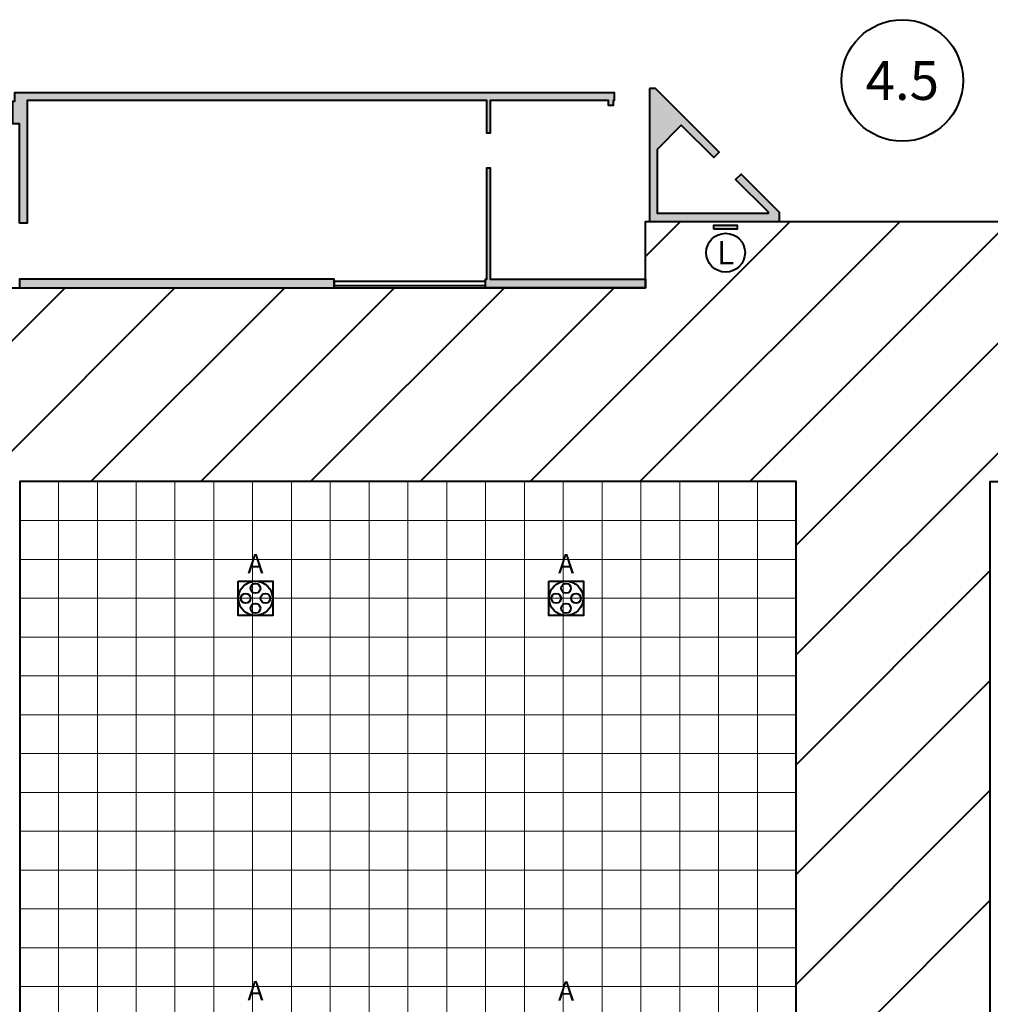
# Model space of a CAD drawing. Units: millimetres. Extents: x 3 to 738, y 63 to 695.
# Drawn here: x 411 to 436, y 524 to 549 of the extents above; entities that cross this region are included whole.
import ezdxf
from ezdxf.enums import TextEntityAlignment as Align

# ---------------------------------------------------------------- set-up
doc = ezdxf.new("R2010")
doc.units = ezdxf.units.MM
for name, color, linetype in [('Grid 1 x 1 meter', 130, 'Continuous'), ('V_Hall 4 - Building Structure', 7, 'Continuous'), ('V_Hall 4 - Vehicle Exit Door Numbers', 7, 'Continuous'), ('V_Hall 6 - Vehicle Exit Door Numbers', 7, 'Continuous')]:
    doc.layers.add(name, color=color, linetype=linetype)
for name, color, linetype, true_color in [('V_Hall 4 - Emergency Gangways', 1, 'Continuous', 0xff0000), ('V_Hall 4 - Fire Points', 1, 'Continuous', 0xff0000), ('V_Hall 4 - Keep Clear Areas', 1, 'Continuous', 0xff0000), ('V_Hall 4 - Service Chest Letters', 7, 'Continuous', 0x535353), ('V_Hall 4 - Service Chests', 7, 'Continuous', 0x535353)]:
    doc.layers.add(name, color=color, linetype=linetype, true_color=true_color)
doc.styles.add('ARIAL_400_0', font='arial.ttf', dxfattribs={"height": 550})
doc.styles.add('ARIAL_700_0', font='arialbd.ttf', dxfattribs={"height": 1000})

# ---------------------------------------------------------------- blocks, each defined once
blk = doc.blocks.new('Block9771')
at = {"layer": 'V_Hall 4 - Building Structure', "lineweight": 40}
for points in [[(20335, 90281), (20335, 86861), (23685, 86861), (23685, 87086), (22694, 88078), (22552, 87936), (23385, 87104), (23385, 87061), (20535, 87061), (20535, 88721), (21151, 89337), (21987, 88502), (22128, 88643), (20490, 90281)], [(4104, 86816), (4104, 89374), (3935, 89374), (3935, 89956), (3985, 89956), (3985, 90176), (19425, 90176), (19425, 89976), (19397, 89976), (19397, 89845), (19277, 89845), (19277, 89976), (16226, 89976), (16226, 89133), (16146, 89133), (16146, 89976), (4303, 89976), (4303, 86816)], [(20229, 85153), (16108, 85153), (16108, 85373), (16146, 85373), (16146, 88240), (16226, 88240), (16226, 85373), (20229, 85373)], [(12210, 85153), (12210, 85373), (4104, 85373), (4104, 85153)]]:
    blk.add_hatch(color=7, dxfattribs=at).paths.add_polyline_path(points)
at = {"layer": 'V_Hall 4 - Fire Points', "lineweight": 40, "true_color": 0xff0000}
blk.add_hatch(color=1, dxfattribs=at).paths.add_polyline_path([(21993, 86661), (21993, 86761), (22593, 86761), (22593, 86661)])
at = {"layer": 'V_Hall 4 - Building Structure', "color": 7, "lineweight": 40}
for p, q in [((20229, 85373), (20229, 86861)), ((20229, 86861), (20335, 86861))]:
    blk.add_line(p, q, dxfattribs=at)
for points in [[(20335, 90281), (20335, 86861), (23685, 86861), (23685, 87086), (22694, 88078), (22552, 87936), (23385, 87104), (23385, 87061), (20535, 87061), (20535, 88721), (21151, 89337), (21987, 88502), (22128, 88643), (20490, 90281), (20335, 90281)], [(4104, 86816), (4104, 89374), (3935, 89374), (3935, 89956), (3985, 89956), (3985, 90176), (19425, 90176), (19425, 89976), (19397, 89976), (19397, 89976), (19397, 89845), (19277, 89845), (19277, 89976), (16226, 89976), (16226, 89133), (16146, 89133), (16146, 89976), (4303, 89976), (4303, 86816), (4104, 86816)], [(20229, 85153), (16108, 85153), (16108, 85373), (16146, 85373), (16146, 88240), (16226, 88240), (16226, 85373), (20229, 85373), (20229, 85153)], [(12210, 85153), (12210, 85373), (4104, 85373), (4104, 85153), (12210, 85153)]]:
    blk.add_lwpolyline(points, close=True, dxfattribs=at)
blk.add_lwpolyline([(16108, 85213), (16108, 85313), (12210, 85313), (12210, 85213), (16108, 85213)], dxfattribs=at)
at = {"layer": 'V_Hall 4 - Emergency Gangways', "color": 1, "lineweight": 40, "true_color": 0xff0000}
for p, q in [((17258, 80160), (23960, 86861)), ((20087, 80160), (26788, 86861)), ((20229, 85959), (21131, 86861)), ((22915, 80160), (29617, 86861)), ((24111, 78527), (32445, 86861)), ((111, 79983), (5281, 85153)), ((111, 77155), (8109, 85153)), ((5944, 80160), (10937, 85153)), ((8773, 80160), (13766, 85153)), ((11601, 80160), (16594, 85153)), ((14430, 80160), (19423, 85153)), ((24111, 75699), (33565, 85153)), ((24111, 72870), (29111, 77870)), ((24111, 70042), (29111, 75042)), ((24111, 67213), (29111, 72213)), ((24111, 64385), (29111, 69385))]:
    blk.add_line(p, q, dxfattribs=at)
for points in [[(-15902, 85153), (20229, 85153), (20229, 86861), (33081, 86861), (33081, 85153), (49208, 85153), (49208, 86858), (49260, 86858), (49260, 89356), (53110, 89356), (53110, 85153), (69245, 85153)], [(4111, 47160), (20111, 47160), (20111, 51160), (24111, 51160), (24111, 80160), (4111, 80160), (4111, 47160)], [(49111, 47160), (33111, 47160), (33111, 51160), (29111, 51160), (29111, 80160), (49111, 80160), (49111, 47160)]]:
    blk.add_lwpolyline(points, dxfattribs=at)
at = {"layer": 'V_Hall 4 - Fire Points', "color": 1, "lineweight": 40, "true_color": 0xff0000}
blk.add_lwpolyline([(21993, 86661), (21993, 86761), (22593, 86761), (22593, 86661), (21993, 86661)], close=True, dxfattribs=at)
at = {"layer": 'V_Hall 4 - Keep Clear Areas', "color": 1, "lineweight": 40, "true_color": 0xff0000}
blk.add_circle((22293, 86055), 500, dxfattribs=at)
at = {"layer": 'V_Hall 4 - Service Chests', "color": 251, "lineweight": 40, "true_color": 0x535353}
for points in [[(9740, 77601), (10630, 77601), (10630, 76711), (9740, 76711), (9740, 77601)], [(17740, 77601), (18630, 77601), (18630, 76711), (17740, 76711), (17740, 77601)]]:
    blk.add_lwpolyline(points, dxfattribs=at)
for centre, radius in [((10185, 77156), 441), ((18185, 77156), 441), ((10185, 77412), 125), ((18185, 77412), 125), ((9929, 77156), 125), ((10441, 77156), 125), ((17929, 77156), 125), ((18441, 77156), 125), ((10185, 76901), 125), ((18185, 76901), 125)]:
    blk.add_circle(centre, radius, dxfattribs=at)
at = {"layer": 'V_Hall 4 - Keep Clear Areas', "color": 1, "true_color": 0xff0000, "style": 'ARIAL_400_0'}
blk.add_text('L', height=600, dxfattribs=at).set_placement((22293, 86055), align=Align.MIDDLE_CENTER)
at = {"layer": 'V_Hall 4 - Service Chest Letters', "color": 251, "true_color": 0x535353, "style": 'ARIAL_400_0'}
for p in [(10185, 78046), (18185, 78046), (10185, 67055), (18185, 67046)]:
    blk.add_text('A', height=500, dxfattribs=at).set_placement(p, align=Align.MIDDLE_CENTER)
blk = doc.blocks.new('grid 4')
at = {"layer": 'Grid 1 x 1 meter', "color": 251, "lineweight": 0, "true_color": 0x535353}
for points in [[(74.005, 71), (75.005, 71), (75.005, 70), (74.005, 70), (74.005, 71)], [(75.005, 71), (76.005, 71), (76.005, 70), (75.005, 70), (75.005, 71)], [(76.005, 71), (77.005, 71), (77.005, 70), (76.005, 70), (76.005, 71)], [(77.005, 71), (78.005, 71), (78.005, 70), (77.005, 70), (77.005, 71)], [(78.005, 71), (79.005, 71), (79.005, 70), (78.005, 70), (78.005, 71)], [(79.005, 71), (80.005, 71), (80.005, 70), (79.005, 70), (79.005, 71)], [(80.005, 71), (81.005, 71), (81.005, 70), (80.005, 70), (80.005, 71)], [(81.005, 71), (82.005, 71), (82.005, 70), (81.005, 70), (81.005, 71)], [(82.005, 71), (83.005, 71), (83.005, 70), (82.005, 70), (82.005, 71)], [(83.005, 71), (84.005, 71), (84.005, 70), (83.005, 70), (83.005, 71)], [(84.005, 71), (85.005, 71), (85.005, 70), (84.005, 70), (84.005, 71)], [(85.005, 71), (86.005, 71), (86.005, 70), (85.005, 70), (85.005, 71)], [(86.005, 71), (87.005, 71), (87.005, 70), (86.005, 70), (86.005, 71)], [(87.005, 71), (88.005, 71), (88.005, 70), (87.005, 70), (87.005, 71)], [(88.005, 71), (89.005, 71), (89.005, 70), (88.005, 70), (88.005, 71)], [(89.005, 71), (90.005, 71), (90.005, 70), (89.005, 70), (89.005, 71)], [(90.005, 71), (91.005, 71), (91.005, 70), (90.005, 70), (90.005, 71)], [(91.005, 71), (92.005, 71), (92.005, 70), (91.005, 70), (91.005, 71)], [(92.005, 71), (93.005, 71), (93.005, 70), (92.005, 70), (92.005, 71)], [(93.005, 71), (94.005, 71), (94.005, 70), (93.005, 70), (93.005, 71)], [(74.005, 70), (75.005, 70), (75.005, 69), (74.005, 69), (74.005, 70)], [(75.005, 70), (76.005, 70), (76.005, 69), (75.005, 69), (75.005, 70)], [(76.005, 70), (77.005, 70), (77.005, 69), (76.005, 69), (76.005, 70)], [(77.005, 70), (78.005, 70), (78.005, 69), (77.005, 69), (77.005, 70)], [(78.005, 70), (79.005, 70), (79.005, 69), (78.005, 69), (78.005, 70)], [(79.005, 70), (80.005, 70), (80.005, 69), (79.005, 69), (79.005, 70)], [(80.005, 70), (81.005, 70), (81.005, 69), (80.005, 69), (80.005, 70)], [(81.005, 70), (82.005, 70), (82.005, 69), (81.005, 69), (81.005, 70)], [(82.005, 70), (83.005, 70), (83.005, 69), (82.005, 69), (82.005, 70)], [(83.005, 70), (84.005, 70), (84.005, 69), (83.005, 69), (83.005, 70)], [(84.005, 70), (85.005, 70), (85.005, 69), (84.005, 69), (84.005, 70)], [(85.005, 70), (86.005, 70), (86.005, 69), (85.005, 69), (85.005, 70)], [(86.005, 70), (87.005, 70), (87.005, 69), (86.005, 69), (86.005, 70)], [(87.005, 70), (88.005, 70), (88.005, 69), (87.005, 69), (87.005, 70)], [(88.005, 70), (89.005, 70), (89.005, 69), (88.005, 69), (88.005, 70)], [(89.005, 70), (90.005, 70), (90.005, 69), (89.005, 69), (89.005, 70)], [(90.005, 70), (91.005, 70), (91.005, 69), (90.005, 69), (90.005, 70)], [(91.005, 70), (92.005, 70), (92.005, 69), (91.005, 69), (91.005, 70)], [(92.005, 70), (93.005, 70), (93.005, 69), (92.005, 69), (92.005, 70)], [(93.005, 70), (94.005, 70), (94.005, 69), (93.005, 69), (93.005, 70)], [(74.005, 69), (75.005, 69), (75.005, 68), (74.005, 68), (74.005, 69)], [(75.005, 69), (76.005, 69), (76.005, 68), (75.005, 68), (75.005, 69)], [(76.005, 69), (77.005, 69), (77.005, 68), (76.005, 68), (76.005, 69)], [(77.005, 69), (78.005, 69), (78.005, 68), (77.005, 68), (77.005, 69)], [(78.005, 69), (79.005, 69), (79.005, 68), (78.005, 68), (78.005, 69)], [(79.005, 69), (80.005, 69), (80.005, 68), (79.005, 68), (79.005, 69)], [(80.005, 69), (81.005, 69), (81.005, 68), (80.005, 68), (80.005, 69)], [(81.005, 69), (82.005, 69), (82.005, 68), (81.005, 68), (81.005, 69)], [(82.005, 69), (83.005, 69), (83.005, 68), (82.005, 68), (82.005, 69)], [(83.005, 69), (84.005, 69), (84.005, 68), (83.005, 68), (83.005, 69)], [(84.005, 69), (85.005, 69), (85.005, 68), (84.005, 68), (84.005, 69)], [(85.005, 69), (86.005, 69), (86.005, 68), (85.005, 68), (85.005, 69)], [(86.005, 69), (87.005, 69), (87.005, 68), (86.005, 68), (86.005, 69)], [(87.005, 69), (88.005, 69), (88.005, 68), (87.005, 68), (87.005, 69)], [(88.005, 69), (89.005, 69), (89.005, 68), (88.005, 68), (88.005, 69)], [(89.005, 69), (90.005, 69), (90.005, 68), (89.005, 68), (89.005, 69)], [(90.005, 69), (91.005, 69), (91.005, 68), (90.005, 68), (90.005, 69)], [(91.005, 69), (92.005, 69), (92.005, 68), (91.005, 68), (91.005, 69)], [(92.005, 69), (93.005, 69), (93.005, 68), (92.005, 68), (92.005, 69)], [(93.005, 69), (94.005, 69), (94.005, 68), (93.005, 68), (93.005, 69)], [(74.005, 68), (75.005, 68), (75.005, 67), (74.005, 67), (74.005, 68)], [(75.005, 68), (76.005, 68), (76.005, 67), (75.005, 67), (75.005, 68)], [(76.005, 68), (77.005, 68), (77.005, 67), (76.005, 67), (76.005, 68)], [(77.005, 68), (78.005, 68), (78.005, 67), (77.005, 67), (77.005, 68)], [(78.005, 68), (79.005, 68), (79.005, 67), (78.005, 67), (78.005, 68)], [(79.005, 68), (80.005, 68), (80.005, 67), (79.005, 67), (79.005, 68)], [(80.005, 68), (81.005, 68), (81.005, 67), (80.005, 67), (80.005, 68)], [(81.005, 68), (82.005, 68), (82.005, 67), (81.005, 67), (81.005, 68)], [(82.005, 68), (83.005, 68), (83.005, 67), (82.005, 67), (82.005, 68)], [(83.005, 68), (84.005, 68), (84.005, 67), (83.005, 67), (83.005, 68)], [(84.005, 68), (85.005, 68), (85.005, 67), (84.005, 67), (84.005, 68)], [(85.005, 68), (86.005, 68), (86.005, 67), (85.005, 67), (85.005, 68)], [(86.005, 68), (87.005, 68), (87.005, 67), (86.005, 67), (86.005, 68)], [(87.005, 68), (88.005, 68), (88.005, 67), (87.005, 67), (87.005, 68)], [(88.005, 68), (89.005, 68), (89.005, 67), (88.005, 67), (88.005, 68)], [(89.005, 68), (90.005, 68), (90.005, 67), (89.005, 67), (89.005, 68)], [(90.005, 68), (91.005, 68), (91.005, 67), (90.005, 67), (90.005, 68)], [(91.005, 68), (92.005, 68), (92.005, 67), (91.005, 67), (91.005, 68)], [(92.005, 68), (93.005, 68), (93.005, 67), (92.005, 67), (92.005, 68)], [(93.005, 68), (94.005, 68), (94.005, 67), (93.005, 67), (93.005, 68)], [(74.005, 67), (75.005, 67), (75.005, 66), (74.005, 66), (74.005, 67)], [(75.005, 67), (76.005, 67), (76.005, 66), (75.005, 66), (75.005, 67)], [(76.005, 67), (77.005, 67), (77.005, 66), (76.005, 66), (76.005, 67)], [(77.005, 67), (78.005, 67), (78.005, 66), (77.005, 66), (77.005, 67)], [(78.005, 67), (79.005, 67), (79.005, 66), (78.005, 66), (78.005, 67)], [(79.005, 67), (80.005, 67), (80.005, 66), (79.005, 66), (79.005, 67)], [(80.005, 67), (81.005, 67), (81.005, 66), (80.005, 66), (80.005, 67)], [(81.005, 67), (82.005, 67), (82.005, 66), (81.005, 66), (81.005, 67)], [(82.005, 67), (83.005, 67), (83.005, 66), (82.005, 66), (82.005, 67)], [(83.005, 67), (84.005, 67), (84.005, 66), (83.005, 66), (83.005, 67)], [(84.005, 67), (85.005, 67), (85.005, 66), (84.005, 66), (84.005, 67)], [(85.005, 67), (86.005, 67), (86.005, 66), (85.005, 66), (85.005, 67)], [(86.005, 67), (87.005, 67), (87.005, 66), (86.005, 66), (86.005, 67)], [(87.005, 67), (88.005, 67), (88.005, 66), (87.005, 66), (87.005, 67)], [(88.005, 67), (89.005, 67), (89.005, 66), (88.005, 66), (88.005, 67)], [(89.005, 67), (90.005, 67), (90.005, 66), (89.005, 66), (89.005, 67)], [(90.005, 67), (91.005, 67), (91.005, 66), (90.005, 66), (90.005, 67)], [(91.005, 67), (92.005, 67), (92.005, 66), (91.005, 66), (91.005, 67)], [(92.005, 67), (93.005, 67), (93.005, 66), (92.005, 66), (92.005, 67)], [(93.005, 67), (94.005, 67), (94.005, 66), (93.005, 66), (93.005, 67)], [(74.005, 66), (75.005, 66), (75.005, 65), (74.005, 65), (74.005, 66)], [(75.005, 66), (76.005, 66), (76.005, 65), (75.005, 65), (75.005, 66)], [(76.005, 66), (77.005, 66), (77.005, 65), (76.005, 65), (76.005, 66)], [(77.005, 66), (78.005, 66), (78.005, 65), (77.005, 65), (77.005, 66)], [(78.005, 66), (79.005, 66), (79.005, 65), (78.005, 65), (78.005, 66)], [(79.005, 66), (80.005, 66), (80.005, 65), (79.005, 65), (79.005, 66)], [(80.005, 66), (81.005, 66), (81.005, 65), (80.005, 65), (80.005, 66)], [(81.005, 66), (82.005, 66), (82.005, 65), (81.005, 65), (81.005, 66)], [(82.005, 66), (83.005, 66), (83.005, 65), (82.005, 65), (82.005, 66)], [(83.005, 66), (84.005, 66), (84.005, 65), (83.005, 65), (83.005, 66)], [(84.005, 66), (85.005, 66), (85.005, 65), (84.005, 65), (84.005, 66)], [(85.005, 66), (86.005, 66), (86.005, 65), (85.005, 65), (85.005, 66)], [(86.005, 66), (87.005, 66), (87.005, 65), (86.005, 65), (86.005, 66)], [(87.005, 66), (88.005, 66), (88.005, 65), (87.005, 65), (87.005, 66)], [(88.005, 66), (89.005, 66), (89.005, 65), (88.005, 65), (88.005, 66)], [(89.005, 66), (90.005, 66), (90.005, 65), (89.005, 65), (89.005, 66)], [(90.005, 66), (91.005, 66), (91.005, 65), (90.005, 65), (90.005, 66)], [(91.005, 66), (92.005, 66), (92.005, 65), (91.005, 65), (91.005, 66)], [(92.005, 66), (93.005, 66), (93.005, 65), (92.005, 65), (92.005, 66)], [(93.005, 66), (94.005, 66), (94.005, 65), (93.005, 65), (93.005, 66)], [(74.005, 65), (75.005, 65), (75.005, 64), (74.005, 64), (74.005, 65)], [(75.005, 65), (76.005, 65), (76.005, 64), (75.005, 64), (75.005, 65)], [(76.005, 65), (77.005, 65), (77.005, 64), (76.005, 64), (76.005, 65)], [(77.005, 65), (78.005, 65), (78.005, 64), (77.005, 64), (77.005, 65)], [(78.005, 65), (79.005, 65), (79.005, 64), (78.005, 64), (78.005, 65)], [(79.005, 65), (80.005, 65), (80.005, 64), (79.005, 64), (79.005, 65)], [(80.005, 65), (81.005, 65), (81.005, 64), (80.005, 64), (80.005, 65)], [(81.005, 65), (82.005, 65), (82.005, 64), (81.005, 64), (81.005, 65)], [(82.005, 65), (83.005, 65), (83.005, 64), (82.005, 64), (82.005, 65)], [(83.005, 65), (84.005, 65), (84.005, 64), (83.005, 64), (83.005, 65)], [(84.005, 65), (85.005, 65), (85.005, 64), (84.005, 64), (84.005, 65)], [(85.005, 65), (86.005, 65), (86.005, 64), (85.005, 64), (85.005, 65)], [(86.005, 65), (87.005, 65), (87.005, 64), (86.005, 64), (86.005, 65)], [(87.005, 65), (88.005, 65), (88.005, 64), (87.005, 64), (87.005, 65)], [(88.005, 65), (89.005, 65), (89.005, 64), (88.005, 64), (88.005, 65)], [(89.005, 65), (90.005, 65), (90.005, 64), (89.005, 64), (89.005, 65)], [(90.005, 65), (91.005, 65), (91.005, 64), (90.005, 64), (90.005, 65)], [(91.005, 65), (92.005, 65), (92.005, 64), (91.005, 64), (91.005, 65)], [(92.005, 65), (93.005, 65), (93.005, 64), (92.005, 64), (92.005, 65)], [(93.005, 65), (94.005, 65), (94.005, 64), (93.005, 64), (93.005, 65)], [(74.005, 64), (75.005, 64), (75.005, 63), (74.005, 63), (74.005, 64)], [(75.005, 64), (76.005, 64), (76.005, 63), (75.005, 63), (75.005, 64)], [(76.005, 64), (77.005, 64), (77.005, 63), (76.005, 63), (76.005, 64)], [(77.005, 64), (78.005, 64), (78.005, 63), (77.005, 63), (77.005, 64)], [(78.005, 64), (79.005, 64), (79.005, 63), (78.005, 63), (78.005, 64)], [(79.005, 64), (80.005, 64), (80.005, 63), (79.005, 63), (79.005, 64)], [(80.005, 64), (81.005, 64), (81.005, 63), (80.005, 63), (80.005, 64)], [(81.005, 64), (82.005, 64), (82.005, 63), (81.005, 63), (81.005, 64)], [(82.005, 64), (83.005, 64), (83.005, 63), (82.005, 63), (82.005, 64)], [(83.005, 64), (84.005, 64), (84.005, 63), (83.005, 63), (83.005, 64)], [(84.005, 64), (85.005, 64), (85.005, 63), (84.005, 63), (84.005, 64)], [(85.005, 64), (86.005, 64), (86.005, 63), (85.005, 63), (85.005, 64)], [(86.005, 64), (87.005, 64), (87.005, 63), (86.005, 63), (86.005, 64)], [(87.005, 64), (88.005, 64), (88.005, 63), (87.005, 63), (87.005, 64)], [(88.005, 64), (89.005, 64), (89.005, 63), (88.005, 63), (88.005, 64)], [(89.005, 64), (90.005, 64), (90.005, 63), (89.005, 63), (89.005, 64)], [(90.005, 64), (91.005, 64), (91.005, 63), (90.005, 63), (90.005, 64)], [(91.005, 64), (92.005, 64), (92.005, 63), (91.005, 63), (91.005, 64)], [(92.005, 64), (93.005, 64), (93.005, 63), (92.005, 63), (92.005, 64)], [(93.005, 64), (94.005, 64), (94.005, 63), (93.005, 63), (93.005, 64)], [(74.005, 63), (75.005, 63), (75.005, 62), (74.005, 62), (74.005, 63)], [(75.005, 63), (76.005, 63), (76.005, 62), (75.005, 62), (75.005, 63)], [(76.005, 63), (77.005, 63), (77.005, 62), (76.005, 62), (76.005, 63)], [(77.005, 63), (78.005, 63), (78.005, 62), (77.005, 62), (77.005, 63)], [(78.005, 63), (79.005, 63), (79.005, 62), (78.005, 62), (78.005, 63)], [(79.005, 63), (80.005, 63), (80.005, 62), (79.005, 62), (79.005, 63)], [(80.005, 63), (81.005, 63), (81.005, 62), (80.005, 62), (80.005, 63)], [(81.005, 63), (82.005, 63), (82.005, 62), (81.005, 62), (81.005, 63)], [(82.005, 63), (83.005, 63), (83.005, 62), (82.005, 62), (82.005, 63)], [(83.005, 63), (84.005, 63), (84.005, 62), (83.005, 62), (83.005, 63)], [(84.005, 63), (85.005, 63), (85.005, 62), (84.005, 62), (84.005, 63)], [(85.005, 63), (86.005, 63), (86.005, 62), (85.005, 62), (85.005, 63)], [(86.005, 63), (87.005, 63), (87.005, 62), (86.005, 62), (86.005, 63)], [(87.005, 63), (88.005, 63), (88.005, 62), (87.005, 62), (87.005, 63)], [(88.005, 63), (89.005, 63), (89.005, 62), (88.005, 62), (88.005, 63)], [(89.005, 63), (90.005, 63), (90.005, 62), (89.005, 62), (89.005, 63)], [(90.005, 63), (91.005, 63), (91.005, 62), (90.005, 62), (90.005, 63)], [(91.005, 63), (92.005, 63), (92.005, 62), (91.005, 62), (91.005, 63)], [(92.005, 63), (93.005, 63), (93.005, 62), (92.005, 62), (92.005, 63)], [(93.005, 63), (94.005, 63), (94.005, 62), (93.005, 62), (93.005, 63)], [(74.005, 62), (75.005, 62), (75.005, 61), (74.005, 61), (74.005, 62)], [(75.005, 62), (76.005, 62), (76.005, 61), (75.005, 61), (75.005, 62)], [(76.005, 62), (77.005, 62), (77.005, 61), (76.005, 61), (76.005, 62)], [(77.005, 62), (78.005, 62), (78.005, 61), (77.005, 61), (77.005, 62)], [(78.005, 62), (79.005, 62), (79.005, 61), (78.005, 61), (78.005, 62)], [(79.005, 62), (80.005, 62), (80.005, 61), (79.005, 61), (79.005, 62)], [(80.005, 62), (81.005, 62), (81.005, 61), (80.005, 61), (80.005, 62)], [(81.005, 62), (82.005, 62), (82.005, 61), (81.005, 61), (81.005, 62)], [(82.005, 62), (83.005, 62), (83.005, 61), (82.005, 61), (82.005, 62)], [(83.005, 62), (84.005, 62), (84.005, 61), (83.005, 61), (83.005, 62)], [(84.005, 62), (85.005, 62), (85.005, 61), (84.005, 61), (84.005, 62)], [(85.005, 62), (86.005, 62), (86.005, 61), (85.005, 61), (85.005, 62)], [(86.005, 62), (87.005, 62), (87.005, 61), (86.005, 61), (86.005, 62)], [(87.005, 62), (88.005, 62), (88.005, 61), (87.005, 61), (87.005, 62)], [(88.005, 62), (89.005, 62), (89.005, 61), (88.005, 61), (88.005, 62)], [(89.005, 62), (90.005, 62), (90.005, 61), (89.005, 61), (89.005, 62)], [(90.005, 62), (91.005, 62), (91.005, 61), (90.005, 61), (90.005, 62)], [(91.005, 62), (92.005, 62), (92.005, 61), (91.005, 61), (91.005, 62)], [(92.005, 62), (93.005, 62), (93.005, 61), (92.005, 61), (92.005, 62)], [(93.005, 62), (94.005, 62), (94.005, 61), (93.005, 61), (93.005, 62)], [(74.005, 61), (75.005, 61), (75.005, 60), (74.005, 60), (74.005, 61)], [(75.005, 61), (76.005, 61), (76.005, 60), (75.005, 60), (75.005, 61)], [(76.005, 61), (77.005, 61), (77.005, 60), (76.005, 60), (76.005, 61)], [(77.005, 61), (78.005, 61), (78.005, 60), (77.005, 60), (77.005, 61)], [(78.005, 61), (79.005, 61), (79.005, 60), (78.005, 60), (78.005, 61)], [(79.005, 61), (80.005, 61), (80.005, 60), (79.005, 60), (79.005, 61)], [(80.005, 61), (81.005, 61), (81.005, 60), (80.005, 60), (80.005, 61)], [(81.005, 61), (82.005, 61), (82.005, 60), (81.005, 60), (81.005, 61)], [(82.005, 61), (83.005, 61), (83.005, 60), (82.005, 60), (82.005, 61)], [(83.005, 61), (84.005, 61), (84.005, 60), (83.005, 60), (83.005, 61)], [(84.005, 61), (85.005, 61), (85.005, 60), (84.005, 60), (84.005, 61)], [(85.005, 61), (86.005, 61), (86.005, 60), (85.005, 60), (85.005, 61)], [(86.005, 61), (87.005, 61), (87.005, 60), (86.005, 60), (86.005, 61)], [(87.005, 61), (88.005, 61), (88.005, 60), (87.005, 60), (87.005, 61)], [(88.005, 61), (89.005, 61), (89.005, 60), (88.005, 60), (88.005, 61)], [(89.005, 61), (90.005, 61), (90.005, 60), (89.005, 60), (89.005, 61)], [(90.005, 61), (91.005, 61), (91.005, 60), (90.005, 60), (90.005, 61)], [(91.005, 61), (92.005, 61), (92.005, 60), (91.005, 60), (91.005, 61)], [(92.005, 61), (93.005, 61), (93.005, 60), (92.005, 60), (92.005, 61)], [(93.005, 61), (94.005, 61), (94.005, 60), (93.005, 60), (93.005, 61)], [(74.005, 60), (75.005, 60), (75.005, 59), (74.005, 59), (74.005, 60)], [(75.005, 60), (76.005, 60), (76.005, 59), (75.005, 59), (75.005, 60)], [(76.005, 60), (77.005, 60), (77.005, 59), (76.005, 59), (76.005, 60)], [(77.005, 60), (78.005, 60), (78.005, 59), (77.005, 59), (77.005, 60)], [(78.005, 60), (79.005, 60), (79.005, 59), (78.005, 59), (78.005, 60)], [(79.005, 60), (80.005, 60), (80.005, 59), (79.005, 59), (79.005, 60)], [(80.005, 60), (81.005, 60), (81.005, 59), (80.005, 59), (80.005, 60)], [(81.005, 60), (82.005, 60), (82.005, 59), (81.005, 59), (81.005, 60)], [(82.005, 60), (83.005, 60), (83.005, 59), (82.005, 59), (82.005, 60)], [(83.005, 60), (84.005, 60), (84.005, 59), (83.005, 59), (83.005, 60)], [(84.005, 60), (85.005, 60), (85.005, 59), (84.005, 59), (84.005, 60)], [(85.005, 60), (86.005, 60), (86.005, 59), (85.005, 59), (85.005, 60)], [(86.005, 60), (87.005, 60), (87.005, 59), (86.005, 59), (86.005, 60)], [(87.005, 60), (88.005, 60), (88.005, 59), (87.005, 59), (87.005, 60)], [(88.005, 60), (89.005, 60), (89.005, 59), (88.005, 59), (88.005, 60)], [(89.005, 60), (90.005, 60), (90.005, 59), (89.005, 59), (89.005, 60)], [(90.005, 60), (91.005, 60), (91.005, 59), (90.005, 59), (90.005, 60)], [(91.005, 60), (92.005, 60), (92.005, 59), (91.005, 59), (91.005, 60)], [(92.005, 60), (93.005, 60), (93.005, 59), (92.005, 59), (92.005, 60)], [(93.005, 60), (94.005, 60), (94.005, 59), (93.005, 59), (93.005, 60)], [(74.005, 59), (75.005, 59), (75.005, 58), (74.005, 58), (74.005, 59)], [(75.005, 59), (76.005, 59), (76.005, 58), (75.005, 58), (75.005, 59)], [(76.005, 59), (77.005, 59), (77.005, 58), (76.005, 58), (76.005, 59)], [(77.005, 59), (78.005, 59), (78.005, 58), (77.005, 58), (77.005, 59)], [(78.005, 59), (79.005, 59), (79.005, 58), (78.005, 58), (78.005, 59)], [(79.005, 59), (80.005, 59), (80.005, 58), (79.005, 58), (79.005, 59)], [(80.005, 59), (81.005, 59), (81.005, 58), (80.005, 58), (80.005, 59)], [(81.005, 59), (82.005, 59), (82.005, 58), (81.005, 58), (81.005, 59)], [(82.005, 59), (83.005, 59), (83.005, 58), (82.005, 58), (82.005, 59)], [(83.005, 59), (84.005, 59), (84.005, 58), (83.005, 58), (83.005, 59)], [(84.005, 59), (85.005, 59), (85.005, 58), (84.005, 58), (84.005, 59)], [(85.005, 59), (86.005, 59), (86.005, 58), (85.005, 58), (85.005, 59)], [(86.005, 59), (87.005, 59), (87.005, 58), (86.005, 58), (86.005, 59)], [(87.005, 59), (88.005, 59), (88.005, 58), (87.005, 58), (87.005, 59)], [(88.005, 59), (89.005, 59), (89.005, 58), (88.005, 58), (88.005, 59)], [(89.005, 59), (90.005, 59), (90.005, 58), (89.005, 58), (89.005, 59)], [(90.005, 59), (91.005, 59), (91.005, 58), (90.005, 58), (90.005, 59)], [(91.005, 59), (92.005, 59), (92.005, 58), (91.005, 58), (91.005, 59)], [(92.005, 59), (93.005, 59), (93.005, 58), (92.005, 58), (92.005, 59)], [(93.005, 59), (94.005, 59), (94.005, 58), (93.005, 58), (93.005, 59)], [(74.005, 58), (75.005, 58), (75.005, 57), (74.005, 57), (74.005, 58)], [(75.005, 58), (76.005, 58), (76.005, 57), (75.005, 57), (75.005, 58)], [(76.005, 58), (77.005, 58), (77.005, 57), (76.005, 57), (76.005, 58)], [(77.005, 58), (78.005, 58), (78.005, 57), (77.005, 57), (77.005, 58)], [(78.005, 58), (79.005, 58), (79.005, 57), (78.005, 57), (78.005, 58)], [(79.005, 58), (80.005, 58), (80.005, 57), (79.005, 57), (79.005, 58)], [(80.005, 58), (81.005, 58), (81.005, 57), (80.005, 57), (80.005, 58)], [(81.005, 58), (82.005, 58), (82.005, 57), (81.005, 57), (81.005, 58)], [(82.005, 58), (83.005, 58), (83.005, 57), (82.005, 57), (82.005, 58)], [(83.005, 58), (84.005, 58), (84.005, 57), (83.005, 57), (83.005, 58)], [(84.005, 58), (85.005, 58), (85.005, 57), (84.005, 57), (84.005, 58)], [(85.005, 58), (86.005, 58), (86.005, 57), (85.005, 57), (85.005, 58)], [(86.005, 58), (87.005, 58), (87.005, 57), (86.005, 57), (86.005, 58)], [(87.005, 58), (88.005, 58), (88.005, 57), (87.005, 57), (87.005, 58)], [(88.005, 58), (89.005, 58), (89.005, 57), (88.005, 57), (88.005, 58)], [(89.005, 58), (90.005, 58), (90.005, 57), (89.005, 57), (89.005, 58)], [(90.005, 58), (91.005, 58), (91.005, 57), (90.005, 57), (90.005, 58)], [(91.005, 58), (92.005, 58), (92.005, 57), (91.005, 57), (91.005, 58)], [(92.005, 58), (93.005, 58), (93.005, 57), (92.005, 57), (92.005, 58)], [(93.005, 58), (94.005, 58), (94.005, 57), (93.005, 57), (93.005, 58)]]:
    blk.add_lwpolyline(points, dxfattribs=at)

msp = doc.modelspace()

# ---------------------------------------------------------------- linework, layer by layer
at = {"layer": 'V_Hall 4 - Vehicle Exit Door Numbers', "color": 7, "lineweight": 40}
msp.add_circle((434.062, 547.771), 1.565, dxfattribs=at)
at = {"layer": 'V_Hall 6 - Vehicle Exit Door Numbers', "color": 7, "lineweight": 40}
msp.add_circle((434.062, 547.771), 1.565, dxfattribs=at)

# ---------------------------------------------------------------- block references
at = {"layer": 'Grid 1 x 1 meter'}
msp.add_blockref('grid 4', (337.324, 466.442), dxfattribs=at)
at = {"layer": 'V_Hall 4 - Emergency Gangways', "xscale": 0.001, "yscale": 0.001, "zscale": 0.001}
msp.add_blockref('Block9771', (407.218, 457.282), dxfattribs=at)

# ---------------------------------------------------------------- texts
at = {"layer": 'V_Hall 4 - Vehicle Exit Door Numbers', "color": 7, "style": 'ARIAL_700_0'}
msp.add_text('4.5', height=1, dxfattribs=at).set_placement((434.062, 547.771), align=Align.MIDDLE_CENTER)
at = {"layer": 'V_Hall 6 - Vehicle Exit Door Numbers', "color": 7, "style": 'ARIAL_700_0'}
msp.add_text('4.5', height=1, dxfattribs=at).set_placement((434.062, 547.771), align=Align.MIDDLE_CENTER)

doc.saveas('drawing.dxf')
